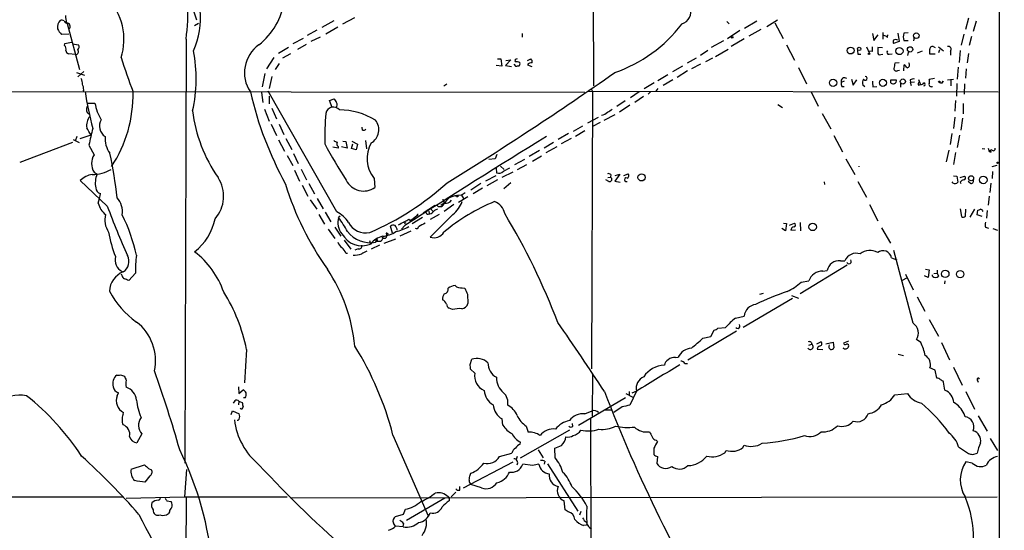
# Model space of a CAD drawing. Extents: x -114224 to 114387, y -224361 to 4359.
# Drawn here: x 665 to 859, y 3612 to 3713 of the extents above; entities that cross this region are included whole.
import ezdxf

# ---------------------------------------------------------------- set-up
doc = ezdxf.new("R2010")
doc.units = 0
doc.header["$MEASUREMENT"] = 0
doc.layers.add('MAIN', color=5, linetype='CONTINUOUS')

msp = doc.modelspace()

# ---------------------------------------------------------------- linework, layer by layer
at = {"layer": 'MAIN'}
for p, q in [((858.6047, 4249.6721), (858.266, 3538.2181)), ((777.9173, 3787.5615), (778.0867, 3699.5928)), ((697.8227, 3718.1348), (699.6007, 3712.6315)), ((730.8427, 3713.0548), (728.472, 3711.7848)), ((812.3767, 3711.3615), (814.4933, 3712.6315)), ((852.2547, 3712.9701), (851.662, 3710.7688)), ((674.0313, 3711.9541), (676.4867, 3702.8101)), ((700.024, 3711.9541), (699.262, 3711.4461)), ((723.392, 3710.5995), (721.5293, 3709.5835)), ((726.7787, 3712.4621), (724.408, 3711.1075)), ((727.5407, 3711.1921), (725.17, 3709.8375)), ((804.5027, 3712.2928), (804.926, 3711.8695)), ((810.4293, 3712.3775), (807.974, 3710.9381)), ((811.1913, 3710.7688), (808.8207, 3709.4141)), ((813.9853, 3712.0388), (815.594, 3708.9908)), ((853.7787, 3712.3775), (853.186, 3710.3455)), ((674.37, 3709.8375), (672.9307, 3709.7528)), ((697.5687, 3708.8215), (697.3147, 3625.0861)), ((720.6827, 3708.9908), (718.6507, 3707.8901)), ((724.0693, 3709.2448), (722.2067, 3708.3981)), ((764.032, 3709.9221), (764.032, 3709.2448)), ((807.0427, 3710.5148), (804.5873, 3708.9061)), ((807.8893, 3708.9061), (805.3493, 3707.3821)), ((833.2893, 3709.9221), (833.5433, 3708.5675)), ((833.5433, 3708.5675), (834.39, 3709.6681)), ((835.3213, 3710.1761), (835.3213, 3708.8215)), ((836.2527, 3709.1601), (836.3373, 3709.6681)), ((838.2847, 3710.0068), (838.5387, 3708.3981)), ((840.3167, 3710.0915), (839.47, 3710.0068)), ((841.502, 3709.2448), (841.4173, 3708.4828)), ((851.3233, 3709.8375), (850.8153, 3707.6361)), ((852.8473, 3709.3295), (852.424, 3707.5515)), ((673.5233, 3707.5515), (673.608, 3707.9748)), ((673.608, 3707.9748), (674.878, 3708.2288)), ((675.132, 3707.8901), (676.3173, 3707.7208)), ((717.804, 3707.2128), (715.8567, 3706.0275)), ((721.2753, 3707.8055), (719.582, 3706.7895)), ((803.8253, 3708.4828), (801.37, 3707.2128)), ((802.2167, 3705.4348), (804.7567, 3706.8741)), ((816.2713, 3707.7208), (817.88, 3704.6728)), ((832.104, 3707.2975), (832.6967, 3706.0275)), ((835.2367, 3707.1281), (834.3053, 3707.2128)), ((838.5387, 3708.3981), (837.438, 3707.9748)), ((839.47, 3708.5675), (840.3167, 3708.5675)), ((845.3967, 3707.2975), (845.6507, 3707.2128)), ((846.328, 3707.2975), (847.344, 3706.5355)), ((846.4973, 3706.7048), (846.328, 3706.1121)), ((675.7247, 3705.7735), (674.2853, 3705.9428)), ((714.9253, 3705.1808), (713.486, 3702.9795)), ((718.2273, 3705.9428), (716.6187, 3705.0961)), ((759.1213, 3704.9268), (759.7987, 3704.9268)), ((759.7987, 3704.9268), (759.968, 3703.4875)), ((761.746, 3704.7575), (760.73, 3703.6568)), ((760.8147, 3704.5881), (761.746, 3704.7575)), ((765.048, 3704.5881), (765.7253, 3704.9268)), ((798.4067, 3705.0961), (796.6287, 3704.0801)), ((800.6927, 3706.6201), (799.2533, 3705.6041)), ((801.624, 3705.0961), (800.2693, 3704.3341)), ((830.4107, 3705.8581), (831.0033, 3705.8581)), ((833.2047, 3706.3661), (832.6967, 3706.4508)), ((834.898, 3705.7735), (835.3213, 3705.8581)), ((836.5913, 3705.8581), (837.184, 3705.9428)), ((840.4013, 3706.4508), (840.232, 3705.6041)), ((842.1793, 3706.1121), (843.1953, 3706.5355)), ((845.6507, 3705.8581), (844.6347, 3705.8581)), ((848.6987, 3706.4508), (848.6987, 3705.6888)), ((850.646, 3706.6201), (850.392, 3704.2495)), ((852.2547, 3706.0275), (852.0007, 3704.1648)), ((715.9413, 3703.9955), (715.1793, 3702.8101)), ((759.968, 3703.4875), (758.8673, 3703.6568)), ((760.73, 3703.6568), (761.9153, 3703.4028)), ((762.3387, 3703.9108), (762.762, 3703.4028)), ((765.048, 3703.7415), (765.8947, 3703.4028)), ((795.6973, 3703.4875), (793.75, 3702.3868)), ((799.2533, 3703.9108), (797.4753, 3702.9795)), ((818.642, 3703.2335), (820.2507, 3700.0161)), ((838.5387, 3704.1648), (837.692, 3704.0801)), ((839.47, 3702.5561), (839.5547, 3703.7415)), ((850.2227, 3703.3181), (850.0533, 3700.9475)), ((851.8313, 3702.9795), (851.662, 3701.1168)), ((675.894, 3702.2175), (677.5027, 3701.7095)), ((676.148, 3701.3708), (677.3333, 3702.4715)), ((713.1473, 3702.0481), (712.6393, 3699.4235)), ((714.502, 3701.4555), (713.994, 3699.0848)), ((792.8187, 3701.7941), (790.8713, 3700.6088)), ((796.7133, 3702.5561), (794.6813, 3701.2861)), ((829.1407, 3700.9475), (829.4793, 3699.7621)), ((838.2847, 3702.6408), (838.6233, 3702.7255)), ((842.3487, 3700.8628), (842.772, 3699.8468)), ((845.566, 3701.0321), (844.4653, 3700.8628)), ((848.106, 3700.7781), (849.2913, 3700.9475)), ((848.7833, 3700.8628), (848.7833, 3699.5928)), ((748.538, 3699.5928), (749.1307, 3700.0161)), ((777.6633, 3699.0001), (777.9173, 3698.4921)), ((790.1093, 3700.1855), (788.162, 3699.0001)), ((790.8713, 3699.0848), (790.448, 3698.5768)), ((793.8347, 3700.7781), (791.8873, 3699.6775)), ((827.7013, 3700.5241), (827.1087, 3700.2701)), ((827.1933, 3699.5081), (827.7013, 3699.5081)), ((829.4793, 3699.7621), (830.1567, 3700.7781)), ((831.7653, 3699.4235), (831.342, 3699.7621)), ((833.374, 3699.4235), (834.136, 3699.5081)), ((836.93, 3700.7781), (837.946, 3700.7781)), ((838.7927, 3700.1855), (838.7927, 3699.3388)), ((840.74, 3700.7781), (840.8247, 3700.2701)), ((841.5867, 3700.3548), (840.8247, 3700.2701)), ((840.994, 3699.5928), (840.8247, 3700.2701)), ((842.3487, 3699.7621), (842.772, 3699.8468)), ((847.2593, 3700.5241), (847.0053, 3700.1008)), ((849.9687, 3700.1008), (849.884, 3697.5608)), ((851.4927, 3700.0161), (851.408, 3697.9841)), ((776.3933, 3698.3228), (501.904, 3698.4921)), ((677.3333, 3698.8308), (677.164, 3698.5768)), ((712.47, 3698.3228), (712.724, 3696.2908)), ((727.3713, 3674.7008), (713.8247, 3698.5768)), ((714.0787, 3696.0368), (714.0787, 3697.5608)), ((725.932, 3696.7141), (726.8633, 3697.0528)), ((776.986, 3698.5768), (858.0967, 3698.4075)), ((777.9173, 3698.4921), (777.748, 3643.7128)), ((787.146, 3698.4075), (785.4527, 3697.2221)), ((787.9927, 3697.4761), (786.2993, 3696.2908)), ((789.432, 3698.4921), (788.924, 3697.9841)), ((821.182, 3698.4075), (822.5367, 3695.6135)), ((678.0953, 3696.2061), (679.5347, 3696.2061)), ((713.0627, 3695.0208), (713.994, 3692.6501)), ((714.502, 3695.1901), (715.4333, 3693.0735)), ((726.44, 3695.3595), (725.932, 3696.7141)), ((784.352, 3696.6295), (782.7433, 3695.5288)), ((785.2833, 3695.7828), (783.2513, 3694.4281)), ((814.578, 3695.9521), (815.5093, 3695.3595)), ((849.7147, 3696.7141), (849.5453, 3694.5975)), ((851.2387, 3696.1215), (851.2387, 3694.0895)), ((779.018, 3693.3275), (776.9013, 3692.2268)), ((780.2033, 3692.8195), (782.4047, 3693.9201)), ((823.2987, 3694.1741), (825.0767, 3691.1261)), ((849.5453, 3693.4121), (849.2913, 3691.2108)), ((851.0693, 3693.2428), (850.7307, 3690.8721)), ((714.4173, 3692.0575), (715.4333, 3689.7715)), ((715.9413, 3692.0575), (716.8727, 3690.0255)), ((732.4513, 3690.8721), (732.3667, 3691.4648)), ((775.97, 3691.6341), (774.1073, 3690.6181)), ((779.4413, 3692.3961), (777.9173, 3691.5495)), ((675.9787, 3689.6021), (675.64, 3688.6708)), ((676.656, 3689.1788), (678.7727, 3689.9408)), ((717.296, 3689.1788), (718.4813, 3687.0621)), ((773.176, 3690.1948), (771.144, 3689.0095)), ((773.684, 3689.1788), (771.7367, 3688.1628)), ((776.3933, 3690.7028), (774.5307, 3689.6021)), ((825.6693, 3689.7715), (827.3627, 3686.5541)), ((848.9527, 3690.1948), (848.614, 3687.9935)), ((850.4767, 3689.8561), (850.0533, 3687.4008)), ((675.132, 3688.4168), (664.718, 3684.4375)), ((675.2167, 3689.0095), (676.402, 3688.4168)), ((678.3493, 3687.9088), (679.3653, 3685.9615)), ((715.8567, 3688.9248), (717.042, 3686.7235)), ((727.6253, 3687.3161), (726.6093, 3687.4855)), ((727.6253, 3687.6548), (727.6253, 3687.3161)), ((729.4033, 3687.3161), (728.3027, 3687.5701)), ((728.5567, 3688.6708), (729.1493, 3688.5861)), ((729.1493, 3688.5861), (729.4033, 3687.3161)), ((730.25, 3687.2315), (730.504, 3688.1628)), ((731.1813, 3686.9775), (730.25, 3687.2315)), ((730.3347, 3688.6708), (731.4353, 3688.0781)), ((731.4353, 3688.0781), (731.1813, 3686.9775)), ((733.044, 3688.8401), (733.2133, 3687.1468)), ((770.2127, 3688.4168), (768.35, 3687.3161)), ((770.89, 3687.5701), (768.6887, 3686.3848)), ((854.964, 3687.2315), (855.472, 3687.1468)), ((856.1493, 3687.3161), (856.3187, 3686.6388)), ((717.55, 3685.8768), (718.6507, 3683.8448)), ((718.82, 3686.2155), (719.7513, 3684.2681)), ((759.0367, 3686.0461), (758.698, 3685.1995)), ((767.4187, 3686.8081), (765.3867, 3685.6228)), ((767.842, 3685.7075), (766.064, 3684.6915)), ((848.36, 3686.8928), (847.852, 3684.6068)), ((849.7147, 3686.4695), (849.2913, 3684.0988)), ((856.8267, 3686.9775), (856.3187, 3686.6388)), ((856.742, 3686.5541), (856.8267, 3686.7235)), ((758.698, 3685.1995), (757.428, 3685.0301)), ((758.8673, 3683.3368), (758.952, 3682.4055)), ((759.714, 3683.7601), (760.476, 3683.0828)), ((760.3067, 3682.7441), (761.5767, 3683.4215)), ((764.4553, 3685.0301), (762.508, 3684.0141)), ((764.8787, 3684.0141), (763.016, 3682.9981)), ((828.04, 3685.1995), (829.818, 3682.0668)), ((830.6647, 3683.5908), (830.6647, 3683.7601)), ((856.9113, 3683.6755), (857.9273, 3683.9295)), ((679.3653, 3682.5748), (679.958, 3682.1515)), ((718.9893, 3682.9135), (720.0053, 3680.7968)), ((720.344, 3683.1675), (721.36, 3681.0508)), ((758.7827, 3681.8128), (756.7507, 3680.7968)), ((762.1693, 3682.5748), (759.968, 3681.4741)), ((780.9653, 3681.4741), (781.4733, 3681.5588)), ((781.558, 3682.0668), (781.4733, 3681.5588)), ((783.336, 3682.1515), (782.32, 3680.7968)), ((782.4047, 3681.8975), (783.336, 3682.1515)), ((784.098, 3681.8975), (784.9447, 3682.2361)), ((849.2913, 3681.8128), (849.9687, 3681.7281)), ((849.9687, 3681.7281), (850.138, 3680.5428)), ((850.646, 3681.4741), (851.4927, 3681.7281)), ((856.996, 3682.6595), (856.9113, 3681.3048)), ((681.99, 3675.8015), (676.656, 3680.8815)), ((720.5133, 3679.9501), (721.614, 3677.8335)), ((721.868, 3680.2888), (722.9687, 3678.2568)), ((734.7373, 3681.3048), (734.9067, 3679.5268)), ((755.8193, 3680.2888), (753.872, 3679.0188)), ((759.1213, 3681.0508), (757.0047, 3679.8655)), ((761.746, 3680.4581), (760.3913, 3679.2728)), ((781.1347, 3680.7121), (780.542, 3681.0508)), ((782.32, 3680.7968), (783.4207, 3680.5428)), ((823.722, 3680.6275), (823.8067, 3680.1195)), ((830.4107, 3680.7121), (832.104, 3677.5795)), ((849.2067, 3680.3735), (849.0373, 3680.6275)), ((850.646, 3680.5428), (850.7307, 3680.2888)), ((852.5933, 3680.3735), (852.17, 3680.7121)), ((856.6573, 3680.3735), (856.488, 3678.5108)), ((753.2793, 3677.6641), (751.4167, 3676.5635)), ((751.9247, 3678.0028), (752.7713, 3678.5108)), ((752.0093, 3678.0028), (752.4327, 3677.3255)), ((756.158, 3679.3575), (754.2953, 3678.2568)), ((856.3187, 3677.8335), (856.1493, 3676.0555)), ((722.122, 3677.0715), (723.392, 3675.2088)), ((723.4767, 3677.3255), (724.662, 3675.2935)), ((744.474, 3674.5315), (746.6753, 3675.9708)), ((747.268, 3675.8861), (746.6753, 3675.9708)), ((748.538, 3676.8175), (748.538, 3676.3941)), ((750.4853, 3676.1401), (748.6227, 3674.7855)), ((832.6967, 3676.1401), (834.3053, 3672.9228)), ((723.8153, 3674.1928), (724.916, 3672.2455)), ((725.0853, 3674.6161), (726.186, 3672.7535)), ((728.0487, 3673.8541), (727.71, 3673.6001)), ((741.8493, 3672.9228), (743.458, 3674.1928)), ((744.3047, 3673.6001), (742.2727, 3672.3301)), ((745.1513, 3674.2775), (744.982, 3674.7855)), ((745.5747, 3674.8701), (745.6593, 3674.3621)), ((745.8287, 3675.4628), (746.4213, 3674.7855)), ((747.6067, 3674.1928), (745.8287, 3673.1768)), ((750.316, 3674.1928), (745.8287, 3669.7055)), ((850.646, 3675.2935), (850.9, 3673.7695)), ((851.662, 3673.8541), (851.7467, 3675.2088)), ((853.44, 3675.2088), (852.5087, 3673.6848)), ((853.948, 3674.1081), (854.1173, 3675.0395)), ((854.964, 3673.7695), (853.948, 3674.1081)), ((855.98, 3674.9548), (855.8107, 3673.4308)), ((726.948, 3671.6528), (728.1333, 3669.8748)), ((738.378, 3670.4675), (737.9547, 3671.9068)), ((740.8333, 3671.9915), (740.156, 3671.3141)), ((740.8333, 3672.4148), (741.0027, 3672.5841)), ((741.68, 3673.2615), (741.8493, 3672.9228)), ((815.6787, 3672.4995), (816.2713, 3672.4148)), ((816.2713, 3672.4148), (816.102, 3670.9755)), ((816.864, 3672.0761), (817.88, 3672.4995)), ((818.9807, 3672.5841), (819.0653, 3670.9755)), ((855.6413, 3671.6528), (856.234, 3671.4835)), ((725.678, 3671.3141), (726.948, 3669.4515)), ((737.108, 3670.4675), (737.1927, 3670.1288)), ((742.0187, 3670.8908), (739.8173, 3669.8748)), ((816.102, 3670.9755), (815.34, 3671.3988)), ((817.118, 3671.0601), (818.0493, 3671.1448)), ((835.0673, 3671.5681), (836.8453, 3668.5201)), ((857.0807, 3671.3988), (858.012, 3671.0601)), ((728.8107, 3669.1128), (730.1653, 3667.3348)), ((733.806, 3669.0281), (734.06, 3668.3508)), ((735.838, 3668.0968), (734.1447, 3667.3348)), ((735.1607, 3669.3668), (734.9913, 3668.6895)), ((735.4993, 3668.9435), (734.9913, 3668.6895)), ((735.33, 3669.1975), (735.33, 3668.9435)), ((738.9707, 3669.2821), (736.6847, 3668.4355)), ((729.1493, 3666.5728), (729.488, 3666.5728)), ((731.6047, 3667.4195), (730.9273, 3667.1655)), ((841.3327, 3652.6875), (837.5227, 3667.0808)), ((828.294, 3664.2021), (818.9807, 3658.5295)), ((826.9393, 3665.0488), (827.786, 3665.0488)), ((837.0147, 3665.6415), (838.1153, 3665.2181)), ((684.8687, 3662.1701), (684.784, 3662.4241)), ((687.578, 3662.5935), (686.2233, 3661.1541)), ((823.468, 3663.0168), (824.3147, 3663.1015)), ((839.8087, 3662.4241), (841.3327, 3659.2915)), ((844.296, 3661.7468), (843.534, 3662.0855)), ((843.788, 3663.3555), (844.4653, 3663.2708)), ((844.4653, 3663.2708), (844.296, 3661.7468)), ((845.1427, 3662.0008), (845.1427, 3662.2548)), ((845.3967, 3662.5088), (846.074, 3662.5935)), ((846.074, 3663.1861), (846.074, 3662.5935)), ((846.074, 3662.5935), (846.328, 3662.0008)), ((819.15, 3660.8155), (820.674, 3661.0695)), ((839.216, 3661.2388), (840.0627, 3661.6621)), ((847.598, 3661.0695), (847.5133, 3660.4768)), ((752.1787, 3659.7148), (752.6867, 3659.6301)), ((753.1947, 3658.4448), (753.2793, 3656.5821)), ((811.022, 3658.4448), (811.6993, 3658.6141)), ((817.2873, 3658.1908), (818.642, 3657.6828)), ((817.4567, 3657.5981), (807.72, 3651.8408)), ((842.0947, 3657.9368), (843.6187, 3655.0581)), ((750.2313, 3655.3968), (749.554, 3655.6508)), ((806.196, 3653.7035), (807.8893, 3654.1268)), ((844.4653, 3653.4495), (846.328, 3650.1475)), ((806.3653, 3651.1635), (796.798, 3645.4061)), ((801.2853, 3650.0628), (801.9627, 3651.3328)), ((802.7247, 3651.7561), (804.2487, 3651.8408)), ((799.7613, 3649.7241), (801.2853, 3650.0628)), ((820.674, 3648.3695), (821.2667, 3648.5388)), ((821.182, 3648.9621), (821.2667, 3648.5388)), ((822.2827, 3648.6235), (823.0447, 3649.0468)), ((824.0607, 3648.6235), (825.5, 3648.9621)), ((825.5, 3648.9621), (825.6693, 3647.8615)), ((828.548, 3649.1315), (827.532, 3648.7928)), ((842.8567, 3648.8775), (842.01, 3649.4701)), ((846.9207, 3648.8775), (848.5293, 3645.4908)), ((709.5067, 3647.5228), (709.0833, 3640.9188)), ((822.3673, 3647.6075), (823.468, 3647.5228)), ((838.3693, 3646.5915), (839.3853, 3646.3375)), ((753.7027, 3644.5595), (754.0413, 3645.5755)), ((794.3427, 3645.9141), (794.8507, 3645.9988)), ((796.2053, 3644.7288), (796.7133, 3644.7288)), ((684.6147, 3642.5275), (685.3767, 3642.2735)), ((754.634, 3642.8661), (753.7873, 3643.6281)), ((777.9173, 3634.3148), (778.002, 3642.7815)), ((845.6507, 3643.4588), (844.6347, 3643.8821)), ((845.9893, 3641.8501), (845.6507, 3643.4588)), ((849.2913, 3644.0515), (850.9847, 3640.4955)), ((847.598, 3639.4795), (847.344, 3641.0881)), ((853.948, 3641.5115), (854.202, 3641.0881)), ((683.9373, 3638.3788), (684.1913, 3638.9715)), ((707.898, 3640.1568), (707.9827, 3638.8021)), ((707.9827, 3638.8021), (708.8293, 3639.5641)), ((784.5213, 3638.8021), (785.876, 3638.1248)), ((785.1987, 3639.2255), (785.1987, 3638.4635)), ((786.638, 3639.3101), (785.2833, 3636.5161)), ((786.638, 3639.3101), (785.7067, 3638.8868)), ((837.692, 3638.5481), (840.232, 3638.8021)), ((851.7467, 3639.2255), (853.44, 3635.7541)), ((707.2207, 3637.3628), (706.882, 3636.9395)), ((707.9827, 3637.2781), (707.898, 3636.6008)), ((707.9827, 3637.2781), (708.66, 3637.0241)), ((709.2527, 3637.9555), (708.914, 3637.9555)), ((775.1233, 3632.5368), (784.4367, 3638.0401)), ((685.1227, 3634.6535), (685.2073, 3635.0768)), ((706.4587, 3634.6535), (706.7127, 3635.4155)), ((706.7127, 3635.4155), (708.0673, 3634.8228)), ((776.3933, 3634.8228), (777.8327, 3635.4155)), ((780.4573, 3635.5848), (781.812, 3635.5848)), ((783.7593, 3636.1775), (782.1507, 3635.0768)), ((851.5773, 3634.2301), (851.408, 3634.8228)), ((760.222, 3632.5368), (760.0527, 3633.8068)), ((774.0227, 3632.2828), (773.938, 3632.8755)), ((777.494, 3633.8068), (777.748, 3573.1008)), ((854.202, 3634.3995), (855.98, 3631.3515)), ((688.848, 3630.8435), (687.832, 3629.0655)), ((773.3453, 3631.6055), (763.6087, 3626.0175)), ((764.794, 3632.3675), (765.2173, 3631.1821)), ((738.4627, 3630.5895), (745.4053, 3614.6721)), ((763.6087, 3628.8115), (763.6933, 3629.2348)), ((790.5327, 3629.5735), (790.7867, 3629.3195)), ((856.5727, 3629.9121), (858.012, 3627.5415)), ((759.5447, 3626.3561), (762, 3627.0335)), ((767.1647, 3627.7108), (768.1807, 3626.1021)), ((770.5513, 3626.1021), (770.4667, 3628.0495)), ((790.0247, 3628.0495), (790.0247, 3626.7795)), ((804.0793, 3627.1181), (804.3333, 3627.5415)), ((807.6353, 3628.1341), (807.8893, 3628.6421)), ((850.3073, 3628.3035), (852.2547, 3626.9488)), ((853.1013, 3626.7795), (853.948, 3627.0335)), ((762.1693, 3625.2555), (752.348, 3620.0908)), ((763.016, 3626.3561), (762.8467, 3625.7635)), ((768.5193, 3625.4248), (768.35, 3624.8321)), ((769.0273, 3624.9168), (775.0387, 3615.6035)), ((790.7867, 3626.3561), (790.6173, 3625.0015)), ((853.0167, 3625.0861), (851.7467, 3625.3401)), ((686.7313, 3623.9008), (689.356, 3624.7475)), ((690.118, 3623.9855), (690.7107, 3623.7315)), ((697.6533, 3623.8161), (697.23, 3618.3975)), ((753.7027, 3622.7155), (753.872, 3623.0541)), ((766.064, 3624.5781), (764.1167, 3624.8321)), ((690.372, 3622.5461), (689.4407, 3621.2761)), ((750.9087, 3619.3288), (749.9773, 3618.3975)), ((751.6707, 3619.7521), (751.6707, 3620.4295)), ((755.9887, 3620.1755), (753.872, 3620.8528)), ((471.2547, 3618.2281), (685.038, 3618.3975)), ((685.7153, 3618.1435), (697.23, 3618.3975)), ((693.7587, 3617.6355), (694.6053, 3617.4661)), ((697.23, 3618.3975), (717.55, 3618.3975)), ((697.5687, 3618.2281), (697.484, 3601.7181)), ((857.9273, 3618.3128), (718.2273, 3618.1435)), ((748.7073, 3618.1435), (741.172, 3613.7408)), ((745.744, 3618.3128), (745.236, 3618.0588)), ((749.554, 3618.0588), (749.554, 3617.6355)), ((772.4987, 3615.8575), (772.3293, 3617.6355)), ((694.2667, 3615.4341), (694.0973, 3615.0955)), ((740.5793, 3615.0108), (740.918, 3615.9421)), ((773.0913, 3615.4341), (772.4987, 3615.8575)), ((775.6313, 3615.5188), (775.3773, 3614.7568)), ((738.9707, 3612.6401), (738.5473, 3613.2328)), ((738.9707, 3614.5028), (740.5793, 3615.0108)), ((740.4947, 3612.4708), (738.9707, 3612.6401)), ((740.5793, 3613.1481), (740.41, 3612.5555)), ((776.6473, 3612.8095), (776.1393, 3612.7248))]:
    msp.add_line(p, q, dxfattribs=at)
for centre, radius in [((81.3928, -110055.2613), 114305.7801), ((805.5398, 3709.1814), 0.1496), ((841.944, 3709.5139), 0.5566), ((828.9609, 3706.5781), 0.6767), ((830.6434, 3706.8954), 0.3346), ((838.6057, 3706.484), 0.7168), ((840.7146, 3706.808), 0.5251), ((832.5908, 3705.9217), 0.1496), ((825.4789, 3700.1937), 0.7188), ((835.3447, 3700.2029), 0.6946), ((839.2849, 3700.4635), 0.5078), ((846.4973, 3700.4113), 0.1411), ((858.012, 3684.4093), 0.1411), ((787.623, 3681.5191), 0.7123), ((852.7771, 3681.3417), 0.5003), ((855.1835, 3681.028), 0.7525), ((751.1767, 3677.8335), 0.1834), ((821.4539, 3671.7295), 0.7287), ((847.6724, 3662.4517), 0.7314), ((850.6071, 3662.403), 0.7356)]:
    msp.add_circle(centre, radius, dxfattribs=at)
for centre, radius, start, end in [((657.6656, 3714.2093), 40.2652, 352.310309, 13.047465), ((683.7668, 3713.2316), 16.6473, 336.282097, 32.939085), ((673.6112, 3708.8244), 11.6714, 341.809242, 44.119312), ((794.8083, 3714.2824), 2.5778, 287.851538, 107.848741), ((703.264, 3718.6494), 13.9674, 308.516049, 350.552784), ((673.9749, 3711.2345), 1.8459, 134.690533, 191.911358), ((672.8885, 3710.9819), 1.5792, 69.609571, 97.70781), ((679.1455, 3713.6983), 5.4572, 182.312515, 197.703514), ((675.6488, 3712.4486), 3.8282, 204.624302, 224.763999), ((674.2714, 3712.8339), 0.9119, 204.06073, 254.735514), ((673.9534, 3711.3402), 0.6986, 315.846617, 90.549485), ((772.5428, 3729.8199), 29.2828, 289.504938, 321.983165), ((835.0855, 3707.9569), 1.6763, 45.870102, 76.011837), ((838.0727, 3708.3134), 0.7194, 151.913927, 208.079046), ((837.8613, 3707.679), 1.0612, 66.485935, 113.509114), ((842.2201, 3709.2871), 2.8427, 165.334609, 194.663441), ((673.0296, 3706.9165), 0.8043, 338.375849, 52.135637), ((675.7137, 3706.3404), 0.5669, 271.111615, 39.998377), ((675.6074, 3707.317), 0.8167, 311.445945, 29.63176), ((715.8909, 3702.1959), 6.7794, 125.417622, 213.973223), ((833.162, 3706.5779), 2.8439, 175.732946, 194.661219), ((830.4497, 3707.0859), 2.8475, 345.357624, 4.261664), ((1088.3051, 3706.7048), 254.0003, 179.885409, 180.114592), ((845.1004, 3706.9333), 0.4694, 50.86944, 187.24461), ((590.6347, 3706.3661), 254.0005, 359.885409, 0.114591), ((848.2693, 3706.8318), 0.574, 318.41785, 106.52811), ((674.5878, 3706.6989), 0.8144, 185.553068, 248.194671), ((2379.2071, 4294.4683), 1794.0503, 199.1757951, 199.4049782), ((672.2432, 3700.9899), 27.3333, 346.657385, 11.705904), ((762.9558, 3704.5681), 0.3638, 80.472934, 220.037496), ((765.3442, 3704.3764), 0.6695, 341.573171, 55.301057), ((834.6936, 3706.114), 0.397, 167.962694, 300.976128), ((836.5067, 3706.2391), 0.3903, 130.594926, 282.519254), ((762.9314, 3703.403), 0.9651, 52.120851, 105.264491), ((763.1855, 3702.5553), 0.9474, 79.712462, 116.551528), ((763.1006, 3703.9108), 0.4937, 300.975698, 30.959776), ((765.8925, 3703.1197), 1.0487, 85.252239, 143.636019), ((837.9884, 3703.0048), 0.4695, 172.743283, 309.145968), ((1091.6112, 3661.2465), 257.5067, 170.424926, 170.654106), ((838.8348, 3702.4291), 1.4969, 28.737847, 61.253601), ((839.9358, 3703.7838), 0.6693, 288.421413, 34.701651), ((673.931, 3699.7845), 3.1517, 2.673305, 23.318658), ((380.0881, 4278.1097), 702.4545, 301.7006974, 304.9323734), ((827.7589, 3700.5067), 0.6919, 49.395113, 199.995841), ((833.2055, 3700.1007), 1.894, 153.443066, 190.298353), ((831.85, 3701.0886), 0.3669, 202.616261, 90), ((841.3752, 3699.8041), 1.1628, 79.520187, 123.110624), ((843.4496, 3700.4395), 1.1004, 337.370923, 22.624271), ((674.1838, 3698.6837), 3.1529, 2.674103, 23.313364), ((828.6751, 3700.0583), 1.5807, 172.299482, 200.370222), ((837.7358, 3700.3127), 4.4515, 177.278036, 191.522473), ((837.311, 3700.4818), 0.4827, 142.12814, 307.87186), ((837.5227, 3700.5665), 0.4732, 280.296185, 26.559637), ((843.2799, 3699.9316), 0.9465, 153.440363, 190.316217), ((842.8566, 3700.5241), 0.6826, 262.88019, 330.261365), ((843.4069, 3699.8892), 0.2993, 278.140927, 81.856362), ((844.8937, 3699.8817), 0.449, 162.582029, 303.682989), ((846.7936, 3700.6511), 0.4827, 232.12814, 344.745922), ((745.8531, 3708.9802), 69.0668, 188.734412, 194.908642), ((661.5291, 3697.7725), 25.5488, 326.511581, 1.424199), ((780.6839, 3714.8376), 72.3066, 193.133935, 208.618864), ((725.6601, 3695.8856), 1.6763, 13.988163, 44.129898), ((678.9421, 3694.9361), 1.104, 147.529206, 237.522041), ((688.9725, 3697.9408), 9.5959, 190.414914, 211.660192), ((726.6851, 3693.871), 1.5451, 39.387767, 168.687159), ((726.8303, 3695.8628), 0.6257, 306.446822, 43.16074), ((779.9632, 3696.8978), 2.6346, 290.380163, 314.566345), ((680.8342, 3691.7613), 2.9453, 141.829334, 189.099651), ((727.5794, 3698.1553), 28.9498, 186.890555, 215.184494), ((797.1529, 3689.1388), 72.1588, 175.998602, 180.774991), ((727.9391, 3681.5988), 13.2528, 57.850675, 90.258533), ((779.4544, 3695.7993), 1.9785, 276.993552, 316.128361), ((339.6676, 3478.9389), 399.3921, 31.891178, 32.120356), ((894.7139, 3639.7174), 221.6665, 166.567409, 167.443342), ((682.792, 3691.6238), 2.364, 147.208708, 238.781032), ((732.7335, 3690.9219), 2.9493, 298.586273, 40.045848), ((686.3446, 3689.1673), 4.7976, 174.800273, 216.700313), ((732.6205, 3691.6347), 0.7811, 257.490286, 310.586974), ((1489.3804, 2511.892), 1380.6352, 121.4582722, 122.8318829), ((789.1152, 3721.0333), 72.0496, 207.143504, 213.786936), ((727.5192, 3689.4747), 0.9752, 220.596197, 266.284406), ((727.9447, 3688.1589), 0.5968, 144.96787, 237.641471), ((739.6219, 3685.2553), 6.2822, 150.675036, 218.964766), ((857.1512, 3687.175), 0.38, 211.325892, 21.798609), ((682.1489, 3684.2681), 3.2582, 148.685806, 211.312692), ((583.4014, 3665.5816), 101.2393, 6.757864, 11.808942), ((856.6151, 3687.0198), 0.4827, 232.11877, 285.242626), ((679.5134, 3678.13), 3.9668, 97.047621, 136.081656), ((678.7915, 3690.267), 8.2036, 271.64292, 298.867034), ((684.1824, 3680.3889), 4.5774, 157.35202, 191.937395), ((698.1232, 3677.8111), 6.856, 319.364079, 32.29461), ((759.3754, 3683.5908), 1.2587, 250.342808, 317.724168), ((781.0924, 3681.6436), 0.6292, 42.268789, 109.661787), ((781.304, 3681.1355), 0.4559, 248.20559, 68.200924), ((784.606, 3681.0508), 0.3787, 63.441716, 296.558284), ((784.6483, 3681.8552), 0.4826, 285.254078, 52.111481), ((851.3168, 3681.4123), 0.3615, 271.030104, 60.882276), ((680.9191, 3679.5259), 1.218, 183.945186, 256.525126), ((773.3889, 3697.4024), 58.7512, 197.021529, 215.416068), ((732.6878, 3682.6798), 3.8555, 206.389602, 305.135678), ((711.6545, 3722.1993), 56.1528, 293.328001, 311.98245), ((849.5454, 3681.1562), 0.8529, 246.60028, 314.011912), ((851.4018, 3680.2407), 0.8139, 95.534773, 158.212969), ((852.7881, 3680.7714), 0.443, 243.915005, 26.073378), ((665.5088, 3680.6098), 15.2956, 344.001349, 351.471735), ((680.8945, 3674.7362), 4.1071, 351.203246, 42.195426), ((745.461, 3680.4509), 5.0489, 299.475331, 324.161938), ((752.2555, 3670.6734), 7.3369, 92.584194, 111.605204), ((683.8098, 3677.1753), 3.6816, 192.250624, 234.105924), ((877.4056, 3749.9846), 209.0225, 200.787617, 203.671171), ((747.7682, 3676.6125), 0.882, 235.448651, 345.662816), ((748.3686, 3676.9021), 0.1894, 333.462013, 116.537987), ((773.9923, 3639.7247), 40.1089, 112.677302, 129.39254), ((748.7495, 3678.1301), 1.7406, 265.82245, 318.941343), ((745.9658, 3679.336), 6.7362, 310.22507, 337.266356), ((757.4701, 3673.7692), 3.147, 10.859671, 70.343237), ((685.5967, 3673.0802), 4.0993, 164.251586, 215.12725), ((651.6131, 3657.9337), 37.0564, 12.809516, 25.879511), ((725.1878, 3670.0499), 5.138, 29.553174, 64.850929), ((730.9002, 3672.5918), 3.3458, 162.46025, 221.317541), ((708.8354, 3659.6263), 23.4844, 28.427858, 36.514377), ((743.3893, 3674.0746), 0.1367, 59.834063, 263.280372), ((745.4054, 3675.6883), 1.4335, 259.78989, 306.1984), ((747.6066, 3673.6002), 1.6439, 101.886863, 145.491118), ((647.348, 3605.7779), 132.3666, 20.834551, 31.207461), ((851.2266, 3674.3018), 0.6245, 238.468229, 314.202024), ((812.0438, 3802.1316), 133.8752, 288.316987, 288.546157), ((854.5738, 3674.6305), 0.5806, 15.484491, 84.910999), ((692.2702, 3675.7117), 11.3061, 308.200291, 347.922586), ((733.0863, 3674.4634), 3.9102, 208.725414, 281.871452), ((738.4901, 3671.1819), 0.9012, 63.941047, 126.449005), ((737.8805, 3670.9726), 1.4315, 3.504429, 45.379249), ((737.1933, 3679.144), 8.5433, 282.588602, 301.014709), ((734.7759, 3682.3698), 11.2758, 295.12372, 301.479307), ((739.3521, 3676.6472), 4.1088, 288.620157, 304.51118), ((783.0736, 3714.8244), 59.8566, 224.885409, 225.114592), ((743.1278, 3671.8137), 0.4218, 231.516257, 349.593107), ((934.6643, 3354.6408), 370.2402, 120.849154, 121.078353), ((817.8376, 3671.0179), 0.7208, 93.364127, 176.643808), ((817.6058, 3672.1443), 0.4487, 294.977557, 52.333315), ((857.0809, 3672.1608), 1.5266, 160.563296, 199.436704), ((707.3553, 3675.1673), 25.5018, 190.039828, 201.319862), ((732.3502, 3672.5118), 4.4986, 208.246152, 292.338292), ((734.0461, 3674.4446), 5.8322, 218.598592, 279.326818), ((737.2398, 3666.0103), 3.9483, 101.825056, 143.644978), ((735.7652, 3669.5688), 0.6794, 246.963061, 11.607639), ((735.743, 3675.9768), 6.1406, 276.430145, 302.643228), ((736.8117, 3669.9171), 0.4359, 209.046943, 29.058434), ((737.2349, 3670.1993), 0.2967, 2.742842, 115.321376), ((746.5483, 3671.9068), 2.3159, 251.897548, 329.216984), ((729.3263, 3669.3166), 1.8925, 199.351197, 240.252866), ((731.7825, 3667.919), 0.5302, 250.40651, 19.59349), ((735.2453, 3669.2821), 0.1197, 315.033843, 134.966157), ((686.0698, 3665.2338), 2.5582, 165.009286, 244.123078), ((683.8585, 3664.9002), 2.4108, 301.627743, 28.887012), ((706.3375, 3663.4824), 18.7805, 171.835597, 182.712874), ((688.3739, 3652.8886), 17.6868, 19.759728, 52.004123), ((725.6692, 3664.9777), 3.8282, 24.624302, 44.763998), ((730.4602, 3672.7772), 6.629, 271.11073, 285.95157), ((859.7799, 3412.6777), 283.9586, 116.450451, 116.679652), ((830.0583, 3664.0426), 2.4851, 71.811486, 156.115699), ((832.7468, 3664.1096), 2.9868, 58.5467, 129.823501), ((835.3652, 3665.3633), 1.6728, 9.573251, 129.316157), ((826.6912, 3662.6408), 2.4207, 84.117483, 169.028922), ((828.6252, 3664.9118), 0.4622, 205.872103, 41.508968), ((686.6829, 3658.8696), 4.2729, 111.415956, 177.748031), ((685.6788, 3662.2486), 0.8139, 185.534773, 248.212969), ((698.0916, 3645.0065), 32.9907, 5.555115, 33.792569), ((823.4774, 3660.0253), 2.9916, 90.180036, 159.570831), ((845.7354, 3662.6147), 0.8533, 226.006585, 313.988584), ((601.1216, 3449.6648), 227.9693, 68.080517, 68.309691), ((750.8811, 3657.7), 2.4422, 93.328575, 127.7863), ((751.9337, 3661.5407), 1.8422, 229.583567, 277.642324), ((811.3264, 3669.2933), 11.5361, 296.316504, 312.701866), ((697.919, 3667.2234), 17.5339, 207.830848, 234.541182), ((676.5334, 3641.041), 33.6043, 11.121241, 32.039234), ((750.1323, 3657.4571), 1.8518, 144.610514, 183.498553), ((748.4858, 3659.4384), 0.9192, 278.565596, 12.038592), ((1049.2866, 3786.0464), 322.4168, 203.084589, 203.313756), ((832.7538, 3609.7159), 51.869, 108.330993, 115.804313), ((747.451, 3655.8281), 1.7298, 22.767136, 61.212425), ((750.147, 3656.5823), 1.1042, 184.404277, 237.518859), ((751.9342, 3656.952), 1.395, 276.577394, 344.623848), ((810.5563, 3653.7458), 2.6941, 98.130102, 171.869898), ((751.6284, 3650.3573), 5.2296, 84.892067, 105.494964), ((681.9827, 3645.3366), 9.5428, 347.612706, 52.837462), ((298.3352, 3322.8722), 576.5049, 33.2808518, 34.9169298), ((812.1766, 3645.5021), 10.1504, 126.100165, 141.356148), ((806.6355, 3652.1187), 0.4507, 218.070113, 44.307773), ((839.9018, 3650.7063), 2.4439, 329.613621, 54.161714), ((801.5571, 3652.9604), 1.6774, 283.993164, 314.113543), ((645.9802, 3827.9374), 235.3903, 310.060116, 310.791065), ((820.9788, 3648.0647), 0.5547, 211.268462, 58.731538), ((820.7588, 3648.1165), 0.9456, 63.413271, 100.325982), ((822.8377, 3648.6475), 0.4498, 264.002994, 62.597451), ((825.3306, 3648.1154), 0.6825, 150.249913, 240.257201), ((827.913, 3648.8634), 0.3875, 190.497939, 303.11188), ((828.2855, 3648.2424), 0.3372, 321.127878, 118.480279), ((832.7349, 3644.0927), 11.1958, 11.566466, 25.301143), ((678.1755, 3615.2107), 62.2178, 14.310517, 32.020631), ((797.7553, 3644.5373), 3.2516, 94.939974, 153.28995), ((822.9436, 3647.6433), 0.5774, 105.355202, 183.55467), ((825.0766, 3648.2001), 0.6826, 262.88019, 330.261365), ((827.9456, 3648.2846), 0.6537, 220.33415, 337.153591), ((842.658, 3644.5366), 2.0822, 341.679911, 59.867749), ((751.4159, 3643.8822), 2.385, 353.883985, 16.498134), ((755.0495, 3642.3846), 3.3464, 48.68667, 107.534505), ((760.4841, 3644.8581), 3.2256, 179.289479, 241.642582), ((2082.0985, 1504.0263), 2497.5297, 121.0156899, 121.244871), ((792.126, 3639.6619), 4.7282, 89.814597, 148.901369), ((793.4894, 3644.2709), 1.3534, 115.661921, 174.947006), ((794.0974, 3644.0892), 1.8413, 82.344286, 130.4295), ((795.274, 3644.1362), 1.1039, 32.469202, 85.599304), ((685.103, 3640.8289), 2.0415, 127.765203, 199.221305), ((684.0645, 3644.0077), 1.5792, 262.29219, 290.390429), ((461.5627, 3561.0316), 244.0228, 15.857748, 19.699747), ((757.8054, 3642.3325), 3.216, 170.449224, 245.987766), ((897.1993, 3726.4915), 227.9506, 201.682146, 201.911352), ((688.2135, 3640.7494), 2.5884, 164.82875, 195.169113), ((762.845, 3641.9247), 3.8942, 178.605043, 229.320667), ((788.9496, 3639.887), 2.3825, 111.476754, 194.012913), ((846.1333, 3641.1475), 0.7172, 30.497947, 101.582544), ((846.4126, 3640.4108), 1.1516, 36.024081, 72.896174), ((854.202, 3641.5961), 0.2678, 18.441716, 198.421413), ((684.5612, 3640.3166), 1.395, 186.577394, 254.623848), ((684.7501, 3637.2172), 3.0136, 5.997761, 71.320356), ((708.1096, 3638.2516), 1.4969, 28.746399, 61.262153), ((708.0676, 3638.6751), 1.3865, 328.733619, 12.344134), ((760.0313, 3639.6813), 3.5461, 184.634027, 240.306823), ((758.6429, 3637.0242), 2.5613, 348.558017, 49.488966), ((1049.5925, 3741.8585), 288.1986, 200.86204, 211.71063), ((833.783, 3641.0743), 4.6542, 286.018277, 327.127344), ((843.6506, 3640.873), 3.9969, 211.206404, 259.778109), ((846.4104, 3636.7481), 2.9784, 5.31704, 66.500821), ((664.6786, 3631.3217), 7.1775, 79.488667, 175.702866), ((635.4275, 3599.454), 49.4882, 33.046364, 51.863959), ((686.4105, 3637.4348), 2.6472, 159.108558, 242.966464), ((699.8154, 3638.9096), 12.1465, 186.511781, 203.527794), ((707.5747, 3637.078), 0.4544, 26.125234, 141.182635), ((920.3897, 3678.9248), 215.8359, 191.194034, 191.423222), ((761.8093, 3636.8873), 3.5461, 184.634027, 240.306823), ((831.9218, 3638.4179), 3.6326, 278.244307, 329.98573), ((821.7655, 3611.7576), 32.902, 35.819144, 49.939067), ((847.0351, 3632.8248), 4.8077, 24.555899, 60.862517), ((686.3085, 3633.9337), 1.3872, 148.741564, 192.329), ((706.5855, 3634.2725), 1.5807, 339.622982, 20.37362), ((708.4984, 3636.1312), 0.3341, 218.437515, 7.965195), ((759.2465, 3632.8984), 4.0895, 22.814829, 62.207397), ((776.1498, 3631.2644), 3.5667, 86.085374, 141.840698), ((778.0703, 3633.756), 1.6764, 51.987128, 98.147986), ((869.1712, 3255.3471), 390.2909, 102.411823, 102.641006), ((830.275, 3635.5155), 2.2756, 249.533539, 342.278445), ((686.3085, 3633.3413), 1.3872, 167.671, 211.258436), ((690.6561, 3632.5517), 2.4875, 142.650073, 223.372633), ((720.6016, 3635.1925), 13.5551, 186.587307, 230.404089), ((707.7286, 3633.9551), 0.4111, 258.124262, 325.474968), ((767.9238, 3636.8017), 5.4275, 205.277987, 234.784335), ((774.1259, 3629.205), 4.334, 100.376266, 143.633797), ((827.2356, 3635.196), 2.8843, 252.050011, 321.068118), ((851.2863, 3632.2024), 2.0484, 338.031863, 81.833111), ((684.4515, 3630.7529), 1.9856, 347.864935, 70.241742), ((763.7378, 3634.6357), 4.0947, 210.83681, 244.886907), ((764.8784, 3632.1132), 3.1128, 202.378033, 247.621967), ((765.4432, 3627.4853), 3.7037, 54.613202, 93.49682), ((770.1098, 3628.745), 3.0751, 80.147442, 145.091321), ((773.6961, 3632.8148), 0.6242, 225.772379, 301.546171), ((773.6585, 3632.7317), 2.2717, 281.394516, 330.279521), ((777.1299, 3637.5581), 6.1383, 255.869128, 289.582937), ((779.8591, 3637.5265), 5.7908, 263.338024, 297.013737), ((784.8329, 3642.8576), 10.7487, 257.406321, 277.386112), ((788.599, 3634.6046), 3.3876, 225.2655, 279.84103), ((1043.4318, 3757.7587), 283.981, 206.45046, 206.679643), ((820.8931, 3633.4216), 3.1054, 249.927674, 316.062023), ((823.5617, 3635.0524), 3.8102, 263.483784, 316.964307), ((844.7477, 3626.4763), 5.8521, 18.193457, 50.821844), ((852.7092, 3629.5244), 1.9703, 346.531526, 75.995495), ((688.033, 3630.7439), 1.6904, 193.981164, 263.170957), ((765.0489, 3626.1009), 3.0695, 117.982668, 140.592127), ((769.8693, 3630.5919), 2.8194, 313.815849, 353.051175), ((773.049, 3632.2968), 2.0812, 259.451375, 300.56479), ((790.843, 3630.8293), 1.2936, 206.565051, 256.120598), ((1107.8687, 3438.2067), 370.223, 148.921639, 149.150848), ((809.3357, 3632.2928), 3.9268, 248.386629, 302.495364), ((808.6324, 3668.2642), 39.384, 274.095692, 286.514027), ((874.4784, 3621.3192), 21.3108, 158.685222, 164.446329), ((636.9153, 3598.5075), 66.1757, 5.206022, 26.186828), ((763.6086, 3626.6949), 1.6439, 124.508882, 168.113137), ((644.144, 3966.9535), 361.6813, 290.442381, 290.671564), ((801.5394, 3630.7795), 4.4561, 256.819189, 304.748906), ((805.6457, 3636.3871), 8.9424, 261.560731, 272.984534), ((805.6355, 3630.5807), 3.1599, 278.660141, 309.26185), ((895.0039, 3838.5188), 215.8457, 258.576788, 258.805966), ((585.4935, 3525.0226), 136.538, 41.181796, 47.969083), ((751.7457, 3628.3155), 5.6748, 292.005209, 325.314106), ((757.1628, 3627.7328), 2.7511, 254.162739, 329.972777), ((762.3636, 3625.1609), 0.7723, 327.639187, 91.84761), ((767.8845, 3624.4516), 1.162, 56.884348, 100.502431), ((763.8095, 3620.6901), 8.6453, 17.039873, 38.755858), ((791.1919, 3627.9827), 1.6763, 225.870102, 256.011837), ((792.3812, 3626.1162), 2.0866, 212.290918, 305.089198), ((796.6533, 3629.5241), 4.9481, 271.675765, 321.455025), ((857.0513, 3621.7373), 6.4124, 145.816276, 211.388226), ((854.6892, 3626.6929), 2.3193, 223.852246, 298.917834), ((858.451, 3623.5079), 2.8818, 98.762185, 156.374834), ((688.9827, 3623.3246), 2.324, 165.644447, 227.368091), ((880.2368, 3814.8663), 269.4079, 224.885409, 225.114592), ((690.0672, 3623.2743), 0.7894, 292.712544, 35.393394), ((882.7438, 3783.3341), 233.0582, 222.879534, 229.242187), ((758.3495, 3624.4711), 3.3508, 281.83441, 339.691116), ((761.9486, 3625.5438), 2.2819, 258.457145, 341.827073), ((767.517, 3620.6151), 4.221, 92.484836, 110.135029), ((769.5724, 3625.2343), 2.2742, 190.18632, 264.792798), ((771.5917, 3622.6352), 2.2507, 171.458031, 258.526312), ((766.4434, 3617.6768), 7.9047, 20.379503, 44.563317), ((795.0898, 3626.3862), 2.4875, 232.650073, 313.372633), ((603.749, 3113.4414), 515.0137, 80.42217, 80.651351), ((754.5188, 3621.6026), 0.9902, 174.384402, 229.217958), ((499.618, 3664.5575), 257.5069, 350.419429, 350.648611), ((756.8777, 3622.5885), 2.5716, 249.775141, 327.094757), ((739.3347, 3628.6326), 12.0888, 292.526204, 308.406364), ((747.4301, 3616.4966), 2.7265, 44.202027, 102.398429), ((751.459, 3620.387), 0.6693, 214.689739, 288.440363), ((773.0119, 3619.5735), 2.0547, 155.379498, 250.596779), ((764.6163, 3610.3265), 13.6891, 26.969739, 47.563858), ((692.0511, 3616.7465), 1.3394, 159.657251, 221.585936), ((692.0709, 3615.8646), 1.8555, 90.172921, 133.429898), ((691.9099, 3618.2801), 0.5812, 285.509335, 354.86627), ((820.6008, 3702.5721), 152.6537, 213.578079, 213.807241), ((692.9126, 3616.6194), 1.8927, 349.69407, 26.574528), ((739.641, 3622.3061), 6.4909, 281.346287, 311.783816), ((1045.2388, 3278.3539), 450.0461, 131.072235, 131.301409), ((749.3847, 3618.1858), 0.2117, 323.124688, 90), ((833.3958, 3610.4692), 19.8349, 333.54708, 23.560289), ((691.882, 3615.6741), 0.8527, 167.579062, 241.312851), ((695.367, 3615.3497), 1.1035, 122.461635, 175.613639), ((743.0722, 3616.1853), 2.9061, 279.317117, 341.533878), ((746.3896, 3617.1062), 1.925, 253.058992, 340.072076), ((772.8201, 3613.8289), 1.6279, 2.859066, 80.410385), ((793.7014, 3614.8414), 16.9694, 174.272844, 185.72682), ((740.4713, 3639.101), 57.5407, 204.843135, 227.433315), ((692.008, 3615.6507), 0.9009, 233.544775, 296.075842), ((693.0123, 3616.5573), 1.8205, 250.479133, 306.58412), ((739.3941, 3613.6561), 0.9467, 116.567758, 206.559638), ((739.0139, 3611.9217), 1.9886, 38.076638, 66.171495), ((741.1695, 3615.9511), 3.5451, 259.026999, 312.022771), ((740.979, 3613.3505), 4.1382, 321.554263, 8.957223), ((777.8547, 3616.9775), 4.5856, 221.983219, 248.032465), ((778.6789, 3615.6879), 3.0674, 207.979423, 230.602432), ((778.5911, 3613.7634), 1.9118, 193.487457, 243.833007), ((736.8761, 3614.4847), 2.791, 285.372688, 318.631387), ((776.6474, 3613.0211), 0.2116, 269.972923, 36.875312)]:
    msp.add_arc(centre, radius, start, end, dxfattribs=at)

doc.saveas('drawing.dxf')
